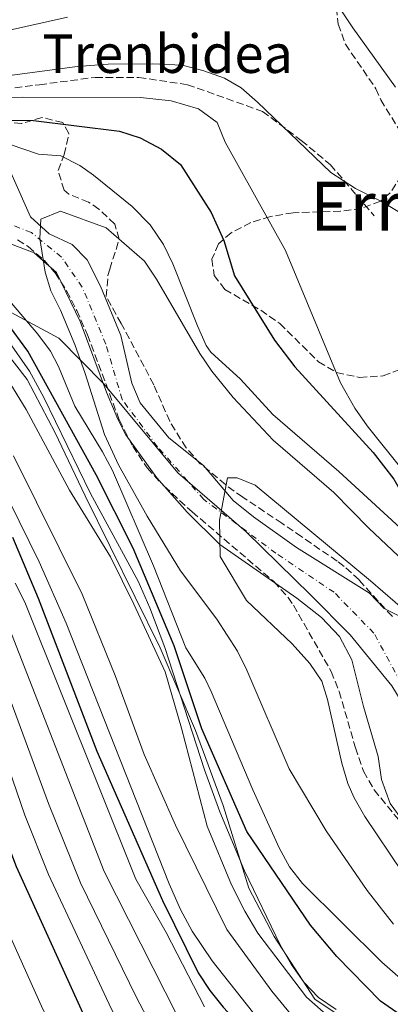
# Model space of a CAD drawing. Units: metres. Extents: x 589998 to 593426, y 4759097 to 4761456.
# Drawn here: x 591047 to 591134, y 4759886 to 4760116 of the extents above; entities that cross this region are included whole.
import ezdxf
from ezdxf.enums import TextEntityAlignment as Align

# ---------------------------------------------------------------- set-up
doc = ezdxf.new("R2010")
doc.units = ezdxf.units.M
doc.header["$MEASUREMENT"] = 0
doc.linetypes.add('DGN Style 3', pattern=[2.435891, 1.739922, -0.695969])
doc.linetypes.add('DGN Style 4', pattern=[2.785615, 1.391938, -0.695969, 0.00174, -0.695969])
for name, color, linetype, lineweight in [('Canal lineal de obra', 4, 'Continuous', 13), ('Cauce permanente', 151, 'Continuous', 13), ('Cauce permanente (área)', 142, 'Continuous', 13), ('Curva de nivel directora', 30, 'Continuous', 30), ('Curva de nivel intermedia', 30, 'Continuous', 0), ('Eje cauce permanente (área)', 70, 'DGN Style 4', 0), ('Límite de Concejo', 7, 'Continuous', 0), ('Senda', 7, 'DGN Style 3', 0), ('Texto de rotulación de espacio menor sin especificar', 7, 'Continuous', 0), ('Zona arbolada', 92, 'DGN Style 3', 0)]:
    doc.layers.add(name, color=color, linetype=linetype, lineweight=lineweight)
doc.styles.add('Style-Arial', font='arial.ttf')

msp = doc.modelspace()

# ---------------------------------------------------------------- linework, layer by layer
at = {"layer": 'Canal lineal de obra', "color": 4, "linetype": 'Continuous', "lineweight": 13}
msp.add_polyline3d([(591042.86, 4760039.78, 556.73), (591048.82, 4760032.12, 556.4), (591055.34, 4760019.64, 556.29), (591062.43, 4760004.88, 556.78), (591079.98, 4759969.3, 557.18), (591088.21, 4759950.01, 553.25), (591094.73, 4759932.41, 553.54), (591100.68, 4759913.12, 556.06), (591106.64, 4759901.77, 555.6), (591116.18, 4759887.13, 557.49), (591127.52, 4759879.47, 556.85), (591138.01, 4759874.65, 557.87), (591146.81, 4759873.23, 556.23), (591160.71, 4759872.95, 554.55), (591193.89, 4759872.09, 555.84), (591216.3, 4759868.97, 560.2), (591229.06, 4759868.41, 561.57), (591231.76, 4759868.98, 561.59), (591236.58, 4759871.67, 560.05)], dxfattribs=at)
at = {"layer": 'Cauce permanente', "color": 151, "linetype": 'Continuous', "lineweight": 13}
for points in [[(591044.96, 4760080.59, 538.35), (591049.63, 4760070.18, 537.68), (591053.99, 4760066.18, 537.36), (591059.35, 4760063.7, 536.9), (591062.87, 4760060.13, 536.51), (591066.02, 4760053.99, 536.17), (591070.72, 4760042.42, 535.66), (591073.35, 4760031.3, 535.06), (591075.27, 4760026.69, 534.67), (591081.99, 4760018.5, 534.16), (591090.11, 4760012.02, 533.88), (591097.08, 4760003.77, 533.53), (591101.79, 4759999.98, 533.16), (591111.89, 4759992.8, 532.57), (591128.95, 4759982.1, 532.06), (591132.4, 4759978.5, 531.59), (591142.27, 4759973.54, 531.38)], [(591137.03, 4759928.51, 530.79), (591133.83, 4759932.91, 531.25), (591131.75, 4759938.51, 531.71), (591131.03, 4759943.87, 531.94), (591127.55, 4759955.63, 532.49), (591124.83, 4759966.51, 532.89), (591121.95, 4759972.02, 533.39), (591117.75, 4759976.42, 533.85), (591111.95, 4759980.98, 533.97), (591093.95, 4759993.54, 534.21), (591086.27, 4760001.06, 534.45), (591079.15, 4760009.14, 534.91), (591071.89, 4760019.19, 535.13), (591070.07, 4760022.82, 535.36), (591067.43, 4760029.14, 535.58), (591061.23, 4760045.7, 536.42), (591055.71, 4760057.14, 537.04), (591052.63, 4760059.85, 540), (591050.43, 4760061.78, 537.74), (591035.03, 4760067.62, 540.57)]]:
    msp.add_polyline3d(points, dxfattribs=at)
at = {"layer": 'Cauce permanente (área)', "color": 142, "linetype": 'Continuous', "lineweight": 13}
for points in [[(591044.96, 4760080.59, 538.35), (591049.63, 4760070.18, 537.68), (591053.99, 4760066.18, 537.36), (591059.35, 4760063.7, 536.9), (591062.87, 4760060.13, 536.51), (591066.02, 4760053.99, 536.17), (591070.72, 4760042.42, 535.66), (591073.35, 4760031.3, 535.06), (591075.27, 4760026.69, 534.67), (591081.99, 4760018.5, 534.16), (591090.11, 4760012.02, 533.88), (591097.08, 4760003.77, 533.53), (591101.79, 4759999.98, 533.16), (591111.89, 4759992.8, 532.57), (591128.95, 4759982.1, 532.06), (591132.4, 4759978.5, 531.59), (591142.27, 4759973.54, 531.38)], [(591035.03, 4760067.62, 540.57), (591050.43, 4760061.78, 537.74), (591052.63, 4760059.85, 540), (591055.71, 4760057.14, 537.04), (591061.23, 4760045.7, 536.42), (591067.43, 4760029.14, 535.58), (591070.07, 4760022.82, 535.36), (591071.89, 4760019.19, 535.13), (591079.15, 4760009.14, 534.91), (591086.27, 4760001.06, 534.45), (591093.95, 4759993.54, 534.21), (591111.95, 4759980.98, 533.97), (591117.75, 4759976.42, 533.85), (591121.95, 4759972.02, 533.39), (591124.83, 4759966.51, 532.89), (591127.55, 4759955.63, 532.49), (591131.03, 4759943.87, 531.94), (591131.75, 4759938.51, 531.71), (591133.83, 4759932.91, 531.25), (591137.03, 4759928.51, 530.79)]]:
    msp.add_polyline3d(points, dxfattribs=at)
at = {"layer": 'Curva de nivel directora', "color": 30, "linetype": 'Continuous', "lineweight": 30, "flags": 128}
for points, elevation in [([(591003.32, 4760084.68), (591008.03, 4760085.06), (591014.23, 4760085.86), (591027.19, 4760088.02), (591033.39, 4760089.38), (591045.19, 4760092.82), (591050.27, 4760092.74), (591070.47, 4760090.26), (591075.27, 4760088.66), (591080.27, 4760086.02), (591084.75, 4760082.42), (591091.91, 4760071.22), (591094.87, 4760064.66), (591097.39, 4760056.42), (591106.71, 4760041.3), (591111.47, 4760035.06), (591129.83, 4760015.06), (591134.63, 4760008.82), (591138.79, 4760001.54), (591146.31, 4759989.78), (591151.99, 4759982.58), (591168.39, 4759962.82), (591173.91, 4759957.46), (591174.93, 4759956.84)], 550), ([(591189.33, 4759875.35), (591176.27, 4759875.42), (591167.51, 4759875.79), (591160.83, 4759877.07), (591149.63, 4759878.35), (591142.75, 4759880.03), (591138.18, 4759882.06), (591131.51, 4759886.67), (591121.31, 4759897.07), (591115.15, 4759904.43), (591100.27, 4759926.35), (591089.71, 4759950.35), (591083.23, 4759969.79), (591073.67, 4759992.66), (591064.95, 4760009.78), (591048.99, 4760038.74), (591039.07, 4760052.18), (591030.75, 4760055.94), (591023.55, 4760057.7), (591014.91, 4760058.26), (591006.55, 4760057.56)], 550), ([(591012.63, 4760001.34), (591013.11, 4760001.07), (591016.64, 4759997.45), (591023.79, 4759977.55), (591029.19, 4759967.23), (591034.55, 4759952.19), (591040.87, 4759932.19), (591046.25, 4759918.18), (591062.99, 4759881.23), (591070.9, 4759865.58), (591073.95, 4759861.31), (591094.13, 4759842.06), (591099.19, 4759837.87), (591103.26, 4759834.97), (591108.37, 4759832.09), (591121.75, 4759826.37), (591123.63, 4759826.03), (591128.62, 4759826.21), (591145.23, 4759828.03), (591150.22, 4759827.96), (591162.11, 4759826.75), (591185.19, 4759823.25), (591199.51, 4759823.24)], 600), ([(591045.37, 4759995.19), (591051.38, 4759980.99), (591065.15, 4759945.15), (591080.51, 4759910.17), (591088.87, 4759893.31), (591091.58, 4759889.11), (591094.73, 4759885.25), (591105.52, 4759873.58), (591108.96, 4759869.98), (591112.71, 4759866.68), (591115.87, 4759864.51), (591120.44, 4759862.33), (591125.21, 4759860.86), (591144.66, 4759856.13), (591154.49, 4759854.36), (591183.61, 4759852.5), (591193.61, 4759852.55)], 575)]:
    msp.add_lwpolyline(points, dxfattribs=dict(at, elevation=elevation))
at = {"layer": 'Curva de nivel intermedia', "color": 30, "linetype": 'Continuous', "lineweight": 0, "flags": 128}
for points, elevation in [([(591120.57, 4760121.26), (591125.07, 4760114.42), (591135.03, 4760100.5)], 565), ([(590960.35, 4760104.58), (590967.11, 4760105.57), (590985.35, 4760106.28), (590993.89, 4760107.01), (591013.07, 4760109.46), (591029.47, 4760113.3), (591034.44, 4760113.64), (591039.49, 4760113.41), (591043.95, 4760113.7), (591058.23, 4760116.9)], 565), ([(591027.16, 4760100.93), (591060.51, 4760105.38), (591067.82, 4760105.94), (591078.15, 4760106.02), (591085.07, 4760105.7), (591089.91, 4760104.47), (591095.02, 4760102.63), (591098.95, 4760100.34), (591102.73, 4760097.05)], 560), ([(591031.88, 4760097.72), (591047.71, 4760098.18), (591075.35, 4760098.1), (591082.55, 4760097.3), (591088.91, 4760095.46), (591093.27, 4760092.26), (591095.18, 4760087.64), (591109.27, 4760062.34), (591122.21, 4760031.34), (591125.51, 4760025.38), (591128.44, 4760021.32), (591137.27, 4760010.26)], 555), ([(591102.73, 4760097.05), (591119.9, 4760080.56), (591125.67, 4760076.8), (591131.79, 4760073.78), (591136.06, 4760071.19)], 560), ([(591044.83, 4760087.14), (591051.47, 4760084.82), (591056.71, 4760084.5), (591061.17, 4760082.2), (591064.35, 4760079.94), (591073.39, 4760072.58), (591077.63, 4760068.34), (591080.75, 4760063.7), (591082.93, 4760059.2), (591088.67, 4760044.66), (591090.76, 4760040.12), (591091.83, 4760038.5), (591098.79, 4760032.18), (591106.35, 4760023.94), (591121.75, 4760010.58), (591136.11, 4759997.38)], 545), ([(591134.55, 4759904.67), (591128.39, 4759912.54), (591118.84, 4759926.53), (591110.15, 4759941.05), (591100.26, 4759964.07), (591098.03, 4759968.54), (591093.24, 4759976.06), (591084.75, 4759987.38), (591076.91, 4760000.16), (591070.17, 4760012.19), (591066.91, 4760019.22), (591062.42, 4760033.54), (591059.96, 4760040.3), (591056.59, 4760048.34), (591054.33, 4760052.9), (591053.07, 4760057.21), (591051.75, 4760065.14), (591052.02, 4760069.63), (591056.64, 4760071.48), (591067.34, 4760067.65), (591076.27, 4760059.78), (591079.07, 4760055.61), (591089.23, 4760038.18), (591092.08, 4760034.07), (591097.03, 4760027.94), (591106.4, 4760017.92), (591120.63, 4760005.65), (591128.79, 4759997.3), (591139.71, 4759987.03)], 540), ([(591145.39, 4759885.47), (591141.07, 4759888.01), (591138.83, 4759889.71), (591131.83, 4759895.79), (591113.27, 4759914.19), (591110.2, 4759918.1), (591107.8, 4759922.49), (591101.67, 4759936.1), (591091.9, 4759959.12), (591090.39, 4759962.27), (591085.99, 4759969.31), (591078.43, 4759988.51), (591068.83, 4760010.82), (591066.48, 4760015.23), (591059.95, 4760025.86), (591056.18, 4760035.15), (591054.27, 4760038.74), (591051.29, 4760042.76), (591041.07, 4760054.66)], 545), ([(591044.15, 4760041.54), (591049.39, 4760034.06), (591052.73, 4760027.94), (591063.67, 4760005.46), (591074.79, 4759984.91), (591077.52, 4759978.72), (591081.07, 4759969.39), (591090.31, 4759940.8), (591093.89, 4759930.93), (591099.69, 4759917.13), (591108.06, 4759899.8), (591110.62, 4759895.31), (591113.56, 4759891.13), (591117.02, 4759887.49), (591121.15, 4759884.67)], 555), ([(591044.15, 4760032.34), (591048.55, 4760025.14), (591058.71, 4760006.26), (591068.31, 4759990.59), (591073.79, 4759979.55), (591081.11, 4759963.71), (591084.95, 4759950.51), (591090.95, 4759927.63), (591096.63, 4759913.87), (591099.79, 4759907.71), (591102.79, 4759902.59), (591114.19, 4759887.55), (591129.31, 4759874.35)], 560), ([(591039.83, 4760013.22), (591051.63, 4759989.47), (591057.95, 4759975.07), (591082.03, 4759914.11), (591084.71, 4759908.11), (591087.47, 4759902.99), (591092.11, 4759896.11), (591101.59, 4759884.11), (591113.99, 4759870.43), (591122.31, 4759865.71), (591157.15, 4759858.99), (591197.31, 4759855.55), (591227.79, 4759859.63), (591235.87, 4759861.39), (591240.71, 4759863.23), (591250.59, 4759870.59), (591260.19, 4759879.07), (591267.19, 4759883.23), (591275.03, 4759885.23), (591279.95, 4759884.51), (591285.15, 4759882.91)], 570), ([(591045.59, 4760014.26), (591061.71, 4759981.87), (591069.39, 4759962.83), (591076.19, 4759944.35), (591083.51, 4759927.87), (591095.59, 4759903.39), (591106.11, 4759888.99), (591111.19, 4759882.83), (591116.47, 4759877.79), (591121.95, 4759874.35), (591137.99, 4759866.51), (591154.07, 4759864.51), (591171.83, 4759861.39), (591198.47, 4759859.71), (591215.47, 4759861.31), (591225.71, 4759862.99), (591232.59, 4759866.35), (591236.87, 4759869.15), (591246.31, 4759876.43), (591256.27, 4759882.19), (591269.31, 4759886.19), (591274.87, 4759887.23), (591282.67, 4759887.23), (591288.07, 4759886.42)], 565), ([(591136.67, 4759916.75), (591127.9, 4759929.88), (591125.41, 4759934.22), (591123.91, 4759937.55), (591122.46, 4759942.34), (591119.12, 4759957.26), (591117.79, 4759961.55), (591115.01, 4759965.7), (591110.84, 4759970.27), (591100.15, 4759980.42), (591094.01, 4759990.73), (591093.88, 4759999.18), (591095.73, 4760009.09), (591097.98, 4760009.09), (591102.2, 4760007.37), (591129.19, 4759984.98), (591137.87, 4759977.54)], 535), ([(591045.97, 4759984.43), (591048.31, 4759980.03), (591074.27, 4759915.23), (591081.35, 4759902.75), (591090.31, 4759885.31)], 580), ([(591043.37, 4759977.2), (591066.84, 4759916.99), (591084.04, 4759883.17), (591090.22, 4759873.03), (591093.7, 4759869), (591106.36, 4759856.06), (591113.46, 4759850.14), (591117.98, 4759848.01), (591125.47, 4759845.65), (591148.59, 4759844.33), (591180.24, 4759840.39), (591196.05, 4759839.93), (591204.64, 4759840.1), (591210.81, 4759841.15), (591217.48, 4759844.37), (591229.76, 4759848.97), (591234.57, 4759851.37), (591249.19, 4759857.74), (591267.63, 4759869.55), (591272.55, 4759870.45), (591277.67, 4759869.12), (591283.1, 4759866.27), (591287.31, 4759863.58)], 585), ([(591038.42, 4759974.37), (591053.85, 4759932.89), (591061.33, 4759914.34), (591074.45, 4759887.54), (591080.13, 4759876.63)], 590), ([(591039.85, 4759954.5), (591048.26, 4759930.2), (591053.82, 4759916.27), (591068.53, 4759884.76), (591076.43, 4759869.46), (591079.25, 4759865.33), (591093.2, 4759851.51), (591102.61, 4759842.85)], 595), ([(591034.71, 4759924.27), (591052.47, 4759884.75), (591057.39, 4759876.03), (591070.71, 4759855.79), (591091.99, 4759829.87), (591109.07, 4759820.35), (591121.75, 4759815.87), (591128.31, 4759814.27), (591134.67, 4759813.39), (591156.15, 4759815.63), (591165.43, 4759817.55), (591177.63, 4759817.47), (591184.07, 4759817.07), (591194.99, 4759817.15), (591212.99, 4759817.79), (591222.19, 4759819.47), (591232.03, 4759827.55), (591251.59, 4759846.19), (591260.11, 4759850.19), (591268.07, 4759852.11), (591275.35, 4759852.11), (591284.91, 4759846.11)], 605)]:
    msp.add_lwpolyline(points, dxfattribs=dict(at, elevation=elevation))
at = {"layer": 'Eje cauce permanente (área)', "color": 70, "linetype": 'DGN Style 4', "lineweight": 0}
msp.add_polyline3d([(591242.7, 4759927.95, 529.4), (591224.65, 4759919.88, 529.45), (591209.36, 4759908.41, 529.61), (591188.98, 4759905.22, 529.75), (591168.81, 4759906.28, 529.84), (591151.18, 4759909.47, 529.96), (591144.6, 4759918.6, 530.48), (591141.25, 4759931.97, 531.37), (591139.34, 4759945.99, 531.61), (591136.37, 4759961.08, 532.44), (591130, 4759972.76, 533.39), (591120.66, 4759982.32, 533.96), (591107.07, 4759991.45, 534.15), (591090.17, 4760004.06, 536.35), (591079.34, 4760016.38, 537.47), (591071.06, 4760027.42, 538.69), (591067.23, 4760040.38, 538.7), (591061.71, 4760053.76, 539.15), (591056.83, 4760060.77, 539.55), (591049.82, 4760066.51, 540.23), (591032.72, 4760073.22, 542.35)], dxfattribs=at)
at = {"layer": 'Límite de Concejo', "color": 7, "linetype": 'Continuous', "lineweight": 0}
msp.add_polyline3d([(591197.55, 4759822.79, 600.37), (591149.03, 4759892.68, 540.3), (591155.86, 4759906.39, 529.93), (591153.25, 4759909.48, 529.94), (591150.82, 4759913.54, 529.97), (591149.9, 4759918.36, 530), (591149.36, 4759923.95, 533.42), (591148.3, 4759931.83, 533.91), (591145.46, 4759939.82, 532.99), (591139.69, 4759951.48, 532.12), (591134.17, 4759960.47, 532.2), (591124.46, 4759972.37, 532.94), (591115.13, 4759981.72, 533.46), (591100.06, 4759996.5, 534.52), (591084.11, 4760010.27, 537.23), (591066.73, 4760031.14, 539.31), (591056.25, 4760041.76, 542.03), (591045.04, 4760047.79, 547.33)], dxfattribs=at)
at = {"layer": 'Senda', "color": 7, "linetype": 'DGN Style 3', "lineweight": 0}
msp.add_polyline3d([(590951.82, 4760101.68, 567.85), (590963.74, 4760097.14, 561.59), (590980.2, 4760093.74, 559.01), (590993.82, 4760093.17, 558.17), (591006.3, 4760093.17, 556.74), (591014.25, 4760094.3, 556.11), (591029.01, 4760096.01, 554.26), (591038.65, 4760099.41, 557.22), (591051.71, 4760101.12, 557.19), (591064.76, 4760102.82, 558.24), (591074.98, 4760102.82, 557.99), (591086.33, 4760101.12, 557.64), (591103.92, 4760094.87, 559.69), (591113, 4760088.06, 560.13), (591119.81, 4760082.38, 560.25), (591130.03, 4760070.46, 559.21)], dxfattribs=at)
at = {"layer": 'Zona arbolada', "color": 92, "linetype": 'DGN Style 3', "lineweight": 0}
for points in [[(591120.99, 4760121.54, 571.24), (591121.63, 4760115.3, 570.6), (591123.32, 4760110.59, 570.44), (591130.47, 4760100.18, 570.38), (591131.59, 4760097.54, 570.24), (591135.87, 4760090.66, 570.02)], [(591120.99, 4760121.54, 571.24), (591121.63, 4760115.3, 570.6), (591123.32, 4760110.59, 570.44), (591130.47, 4760100.18, 570.38), (591131.59, 4760097.54, 570.24), (591135.87, 4760090.66, 570.02)], [(591134.31, 4759976.66, 549.52), (591126.51, 4759985.22, 548.64), (591123.06, 4759988.39, 546.82), (591121.39, 4759989.62, 546.26), (591113.11, 4759995.3, 546.26), (591108.47, 4759998.5, 545.82), (591099.27, 4760004.58, 544.3), (591095.23, 4760007.52, 544.03), (591089.35, 4760012.42, 543.94), (591086.03, 4760016.11, 544.46), (591082.19, 4760022.34, 545.5), (591078.47, 4760030.9, 548.02), (591070.83, 4760045.22, 550.14), (591067.31, 4760051.54, 550.72), (591067.74, 4760056.48, 551.26), (591068.15, 4760057.94, 551.4), (591070.39, 4760064.98, 550.96), (591069.31, 4760068.5, 551.32), (591065.62, 4760072.01, 551.79), (591063.19, 4760073.62, 552.08), (591058.61, 4760075.49, 551.98), (591057.47, 4760076.42, 552.08), (591056.08, 4760081.02, 553.83), (591057.51, 4760084.74, 554.8), (591058.59, 4760089.7, 556.34), (591057.15, 4760092.26, 557.08), (591052.32, 4760093.44, 558.15), (591047.47, 4760092.02, 559.2), (591039.71, 4760092.82, 560.4)], [(591134.31, 4759976.66, 549.52), (591126.51, 4759985.22, 548.64), (591123.06, 4759988.39, 546.82), (591121.39, 4759989.62, 546.26), (591113.11, 4759995.3, 546.26), (591108.47, 4759998.5, 545.82), (591099.27, 4760004.58, 544.3), (591095.23, 4760007.52, 544.03), (591089.35, 4760012.42, 543.94), (591086.03, 4760016.11, 544.46), (591082.19, 4760022.34, 545.5), (591078.47, 4760030.9, 548.02), (591070.83, 4760045.22, 550.14), (591067.31, 4760051.54, 550.72), (591067.74, 4760056.48, 551.26), (591068.15, 4760057.94, 551.4), (591070.39, 4760064.98, 550.96), (591069.31, 4760068.5, 551.32), (591065.62, 4760072.01, 551.79), (591063.19, 4760073.62, 552.08), (591058.61, 4760075.49, 551.98), (591057.47, 4760076.42, 552.08), (591056.08, 4760081.02, 553.83), (591057.51, 4760084.74, 554.8), (591058.59, 4760089.7, 556.34), (591057.15, 4760092.26, 557.08), (591052.32, 4760093.44, 558.15), (591047.47, 4760092.02, 559.2), (591039.71, 4760092.82, 560.4)], [(591136.43, 4760079.86, 569.58), (591133.76, 4760075.74, 568.37), (591131.51, 4760073.86, 567.7), (591127.07, 4760072.18, 567.02), (591122.2, 4760071.48, 566.13), (591111.07, 4760071.14, 563.24), (591105.75, 4760070.26, 562.36), (591101.18, 4760068.83, 560.92), (591096.58, 4760066.47, 559.37), (591093.63, 4760063.86, 558.26), (591092.07, 4760060.26, 557.14), (591092.59, 4760056.5, 556.34), (591095.11, 4760053.22, 556.64), (591103.5, 4760048.32, 559.01), (591107.99, 4760045.21, 560.03), (591117.03, 4760036.26, 562.4), (591121.25, 4760033.75, 563.27), (591126.65, 4760032.61, 564.15), (591132.15, 4760032.96, 565.01), (591137.63, 4760035.06, 566.16)], [(591136.43, 4760079.86, 569.58), (591133.76, 4760075.74, 568.37), (591131.51, 4760073.86, 567.7), (591127.07, 4760072.18, 567.02), (591122.2, 4760071.48, 566.13), (591111.07, 4760071.14, 563.24), (591105.75, 4760070.26, 562.36), (591101.18, 4760068.83, 560.92), (591096.58, 4760066.47, 559.37), (591093.63, 4760063.86, 558.26), (591092.07, 4760060.26, 557.14), (591092.59, 4760056.5, 556.34), (591095.11, 4760053.22, 556.64), (591103.5, 4760048.32, 559.01), (591107.99, 4760045.21, 560.03), (591117.03, 4760036.26, 562.4), (591121.25, 4760033.75, 563.27), (591126.65, 4760032.61, 564.15), (591132.15, 4760032.96, 565.01), (591137.63, 4760035.06, 566.16)], [(591046.59, 4760064.8, 548.71), (591049.03, 4760063.22, 548.64), (591052.86, 4760059.98, 548.33), (591055.35, 4760057.06, 548.08), (591058.05, 4760052.86, 547.96), (591060.41, 4760048.3, 548.04), (591062.94, 4760042.56, 547.79), (591070.41, 4760022.61, 546.72), (591073.54, 4760016.51, 546.23), (591076.91, 4760011.42, 545.73), (591080.91, 4760007.13, 545.34), (591087.47, 4760001.14, 544.4), (591106.59, 4759984.82, 541.5), (591109.91, 4759981.13, 540.91), (591111.15, 4759979.3, 540.66), (591119.99, 4759963.79, 541.28), (591121.87, 4759959.15, 541.04), (591125.67, 4759945.95, 539.96), (591127.59, 4759940.43, 539.64), (591130.06, 4759936.08, 539.39), (591136.99, 4759927.63, 538.86)], [(591046.59, 4760064.8, 548.71), (591049.03, 4760063.22, 548.64), (591052.86, 4760059.98, 548.33), (591055.35, 4760057.06, 548.08), (591058.05, 4760052.86, 547.96), (591060.41, 4760048.3, 548.04), (591062.94, 4760042.56, 547.79), (591070.41, 4760022.61, 546.72), (591073.54, 4760016.51, 546.23), (591076.91, 4760011.42, 545.73), (591080.91, 4760007.13, 545.34), (591087.47, 4760001.14, 544.4), (591106.59, 4759984.82, 541.5), (591109.91, 4759981.13, 540.91), (591111.15, 4759979.3, 540.66), (591119.99, 4759963.79, 541.28), (591121.87, 4759959.15, 541.04), (591125.67, 4759945.95, 539.96), (591127.59, 4759940.43, 539.64), (591130.06, 4759936.08, 539.39), (591136.99, 4759927.63, 538.86)]]:
    msp.add_polyline3d(points, dxfattribs=at)

# ---------------------------------------------------------------- texts
at = {"color": 7, "linetype": 'Continuous', "lineweight": 0, "style": 'Style-Arial'}
msp.add_text('Trenbidea', height=9, dxfattribs=at).set_placement((591081.7, 4760103.86, 558.74), align=Align.CENTER)
at = {"layer": 'Texto de rotulación de espacio menor sin especificar', "color": 7, "linetype": 'Continuous', "lineweight": 0, "style": 'Style-Arial'}
msp.add_text('Errotondo', height=11.5, dxfattribs=at).set_placement((591152.65, 4760072.67, 560.29), align=Align.MIDDLE_CENTER)

doc.saveas('drawing.dxf')
